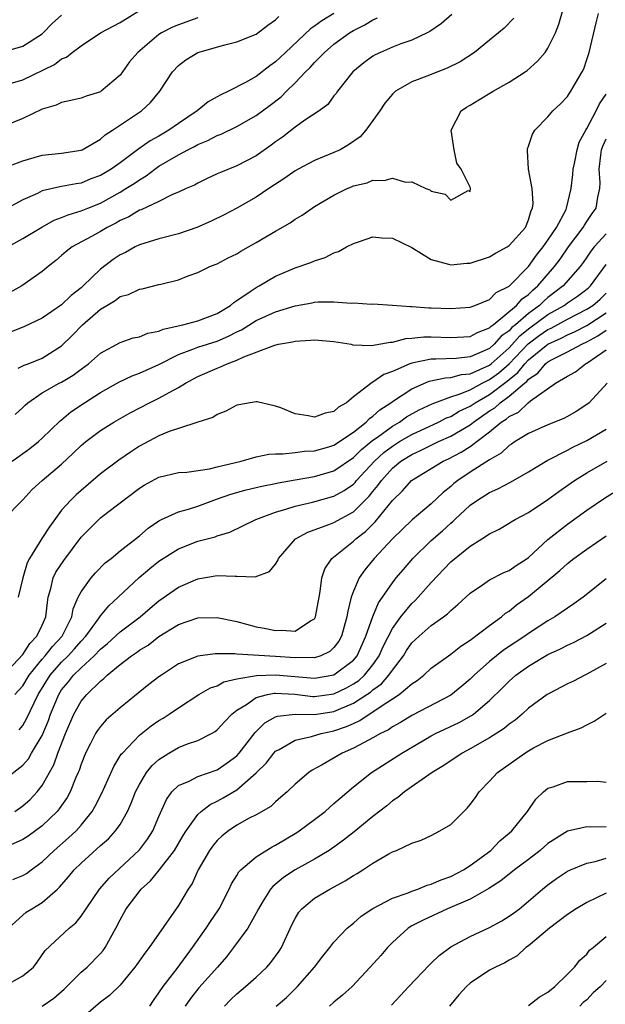
# Model space of a CAD drawing. Units: inches. Extents: x 2586000 to 2589000, y 1503000 to 1506000.
# Drawn here: x 2586703 to 2586763, y 1503773 to 1503874 of the extents above; entities that cross this region are included whole.
import ezdxf

# ---------------------------------------------------------------- set-up
doc = ezdxf.new("R2010")
doc.units = ezdxf.units.IN
doc.header["$MEASUREMENT"] = 0
doc.layers.add('LD25861503_2ft', color=83, linetype='Continuous')

msp = doc.modelspace()

# ---------------------------------------------------------------- linework, layer by layer
at = {"layer": 'LD25861503_2ft'}
for points, elevation in [([(2586702.54, 1503838.54), (2586703.15, 1503838.85), (2586703.55, 1503839), (2586705, 1503839.57), (2586707, 1503840.86), (2586708.09, 1503841.91), (2586709.16, 1503843), (2586711, 1503844.61), (2586711.63, 1503845), (2586712.49, 1503845.51), (2586713, 1503845.9), (2586713.88, 1503846.12), (2586715, 1503846.67), (2586715.29, 1503846.71), (2586717, 1503847.13), (2586717.19, 1503847.19), (2586719, 1503847.61), (2586720.02, 1503848.02), (2586721, 1503848.37), (2586722.25, 1503849), (2586722.8, 1503849.2), (2586723, 1503849.28), (2586724.12, 1503849.88), (2586725, 1503850.3), (2586725.42, 1503850.58), (2586727, 1503851.47), (2586729, 1503852.64), (2586730.51, 1503853.49), (2586731, 1503853.85), (2586731.72, 1503854.28), (2586732.74, 1503855), (2586733, 1503855.16), (2586735, 1503856.34), (2586736.35, 1503857), (2586736.81, 1503857.19), (2586737, 1503857.28), (2586738.41, 1503857.6), (2586739, 1503857.88), (2586740.17, 1503857.83), (2586741, 1503858.08), (2586742.35, 1503857.65), (2586743, 1503857.68), (2586744.44, 1503857), (2586744.87, 1503856.87), (2586745, 1503856.75), (2586746.42, 1503856.42), (2586747, 1503855.81), (2586748.79, 1503856.79), (2586749, 1503856.71), (2586749.05, 1503857), (2586749, 1503857.14), (2586748.07, 1503859), (2586747.62, 1503859.62), (2586747.36, 1503861), (2586747.06, 1503863), (2586748.07, 1503865), (2586748.64, 1503865.37), (2586749, 1503865.56), (2586749.88, 1503866.12), (2586751.35, 1503867), (2586753, 1503867.93), (2586754.64, 1503869), (2586754.85, 1503869.15), (2586755.92, 1503870.08), (2586756.7, 1503871), (2586757, 1503871.44), (2586757.76, 1503873), (2586758.11, 1503873.89), (2586759.01, 1503877)], 8716), ([(2586701, 1503867.61), (2586703, 1503868.19), (2586706.25, 1503869.75), (2586707, 1503870.34), (2586707.49, 1503870.51), (2586708.07, 1503871), (2586709, 1503871.67), (2586710.99, 1503873), (2586713, 1503874.06), (2586715, 1503875.29)], 8730), ([(2586735, 1503875), (2586733.75, 1503874.25), (2586733, 1503873.68), (2586732.58, 1503873.42), (2586730, 1503871), (2586729, 1503870.03), (2586728.39, 1503869.61), (2586727, 1503868.52), (2586725.89, 1503867.89), (2586724.15, 1503867), (2586723.36, 1503866.64), (2586723, 1503866.42), (2586722.08, 1503865.92), (2586720.93, 1503865), (2586719, 1503863.69), (2586718.03, 1503863), (2586717, 1503862.4), (2586716.09, 1503861.91), (2586714.93, 1503861.07), (2586713, 1503859.64), (2586712.09, 1503859), (2586711, 1503858.35), (2586710.01, 1503857.99), (2586709, 1503857.57), (2586708.5, 1503857.5), (2586707, 1503857.2), (2586706.82, 1503857.18), (2586705, 1503856.76), (2586704.5, 1503856.5), (2586703, 1503855.83), (2586701, 1503854.76)], 8724), ([(2586747.12, 1503874.88), (2586746.04, 1503873.96), (2586744.86, 1503873.14), (2586744.58, 1503873), (2586743, 1503872.26), (2586741.86, 1503871.86), (2586741, 1503871.53), (2586739.78, 1503871), (2586739.25, 1503870.75), (2586739, 1503870.6), (2586738.07, 1503869.93), (2586736.95, 1503869), (2586735.35, 1503867), (2586735.21, 1503866.79), (2586735, 1503866.53), (2586734.35, 1503865.65), (2586733.47, 1503865), (2586732.1, 1503864.1), (2586731, 1503863.32), (2586729.7, 1503862.3), (2586729, 1503861.8), (2586728.55, 1503861.45), (2586727, 1503860.38), (2586725, 1503859.35), (2586723.33, 1503858.67), (2586723, 1503858.51), (2586721.97, 1503858.03), (2586721, 1503857.56), (2586720.65, 1503857.35), (2586719.8, 1503857), (2586719, 1503856.63), (2586718.39, 1503856.39), (2586717, 1503855.69), (2586715.18, 1503854.82), (2586715, 1503854.77), (2586713.89, 1503854.11), (2586713, 1503853.71), (2586712.56, 1503853.44), (2586711.69, 1503853), (2586711, 1503852.58), (2586710.07, 1503852.07), (2586708.08, 1503851), (2586707.46, 1503850.54), (2586707, 1503850.12), (2586706.39, 1503849.61), (2586705.61, 1503849), (2586705, 1503848.48), (2586702.9, 1503847), (2586701, 1503845.96)], 8720), ([(2586701, 1503871.04), (2586703, 1503871.64), (2586705, 1503872.92), (2586705.1, 1503873), (2586706.04, 1503873.96), (2586707, 1503874.83)], 8732), ([(2586701, 1503859.09), (2586703, 1503859.85), (2586704.18, 1503860.18), (2586705, 1503860.43), (2586707, 1503860.65), (2586709, 1503860.95), (2586709.12, 1503861), (2586711, 1503862.08), (2586711.48, 1503862.52), (2586712.23, 1503863), (2586715.22, 1503865), (2586716.14, 1503865.86), (2586717.11, 1503867), (2586718.41, 1503869), (2586719, 1503869.64), (2586719.77, 1503870.23), (2586721, 1503871), (2586723.78, 1503871.78), (2586725, 1503872.07), (2586727, 1503872.87), (2586728.21, 1503873.79), (2586729, 1503874.34), (2586729.32, 1503874.68)], 8726), ([(2586721, 1503874.56), (2586719, 1503873.83), (2586718.4, 1503873.6), (2586717.28, 1503873), (2586717, 1503872.82), (2586714.82, 1503871), (2586713.98, 1503870.02), (2586713, 1503868.67), (2586711.07, 1503867), (2586711, 1503866.96), (2586709.51, 1503866.49), (2586709, 1503866.31), (2586707.95, 1503866.05), (2586707, 1503865.85), (2586706.42, 1503865.58), (2586705, 1503865.15), (2586703, 1503864.2), (2586701, 1503863.38)], 8728), ([(2586701.46, 1503851), (2586703, 1503851.86), (2586704.95, 1503853.05), (2586706.24, 1503853.76), (2586707, 1503854.04), (2586707.68, 1503854.32), (2586709, 1503854.7), (2586709.7, 1503855), (2586711, 1503855.52), (2586713, 1503856.63), (2586713.61, 1503857), (2586714.47, 1503857.53), (2586715, 1503857.91), (2586715.7, 1503858.3), (2586716.58, 1503859), (2586717, 1503859.29), (2586719, 1503860.47), (2586719.99, 1503861), (2586720.66, 1503861.34), (2586721, 1503861.54), (2586722.04, 1503861.96), (2586723, 1503862.47), (2586723.39, 1503862.61), (2586725, 1503863.38), (2586727, 1503864.51), (2586728.43, 1503865.57), (2586729.56, 1503866.44), (2586730.11, 1503867), (2586731, 1503867.87), (2586732.06, 1503869), (2586732.54, 1503869.46), (2586733, 1503869.97), (2586734.01, 1503871), (2586735, 1503871.84), (2586736.59, 1503873), (2586737, 1503873.25), (2586738.18, 1503873.82), (2586739, 1503874.35), (2586739.46, 1503874.54)], 8722), ([(2586753.48, 1503874.52), (2586752.5, 1503873.5), (2586751.91, 1503873), (2586751, 1503872.24), (2586749.45, 1503871), (2586747.98, 1503870.02), (2586746.64, 1503869.36), (2586745.68, 1503869), (2586744.55, 1503868.55), (2586743, 1503867.98), (2586741.34, 1503867), (2586741, 1503866.69), (2586740.23, 1503865.77), (2586739.72, 1503865), (2586738.28, 1503863), (2586737.68, 1503862.32), (2586736.5, 1503861.5), (2586735.62, 1503861), (2586735, 1503860.7), (2586733, 1503859.9), (2586731.31, 1503859), (2586731, 1503858.82), (2586729.94, 1503858.06), (2586728.31, 1503857), (2586727, 1503856.11), (2586725, 1503854.98), (2586723.71, 1503854.29), (2586722.36, 1503853.64), (2586720.91, 1503853), (2586719, 1503852.34), (2586717, 1503851.83), (2586715, 1503851.21), (2586714.56, 1503851), (2586713.55, 1503850.45), (2586713, 1503850.18), (2586712.3, 1503849.7), (2586711, 1503848.73), (2586709.2, 1503847), (2586709, 1503846.82), (2586707.98, 1503846.02), (2586707, 1503845.07), (2586705, 1503843.67), (2586703.18, 1503842.83), (2586701.75, 1503842.25)], 8718), ([(2586702.23, 1503833.77), (2586703, 1503834.5), (2586703.24, 1503834.76), (2586703.52, 1503835), (2586705, 1503836), (2586706.76, 1503837), (2586707, 1503837.12), (2586708.17, 1503837.83), (2586709, 1503838.46), (2586709.76, 1503839), (2586711, 1503840.08), (2586713, 1503841.18), (2586714.35, 1503841.65), (2586715, 1503841.77), (2586715.86, 1503842.14), (2586717, 1503842.34), (2586717.44, 1503842.56), (2586719.47, 1503843), (2586721, 1503843.41), (2586723, 1503844.18), (2586724.35, 1503845), (2586724.69, 1503845.31), (2586725, 1503845.5), (2586726.48, 1503846.48), (2586727, 1503846.85), (2586727.3, 1503847), (2586729, 1503848), (2586731, 1503848.86), (2586732.61, 1503849.39), (2586733, 1503849.57), (2586734.09, 1503849.91), (2586735, 1503850.39), (2586735.46, 1503850.54), (2586736.29, 1503851), (2586737, 1503851.37), (2586737.53, 1503851.53), (2586739, 1503852.03), (2586739.93, 1503851.93), (2586741, 1503851.9), (2586743, 1503850.96), (2586745, 1503849.7), (2586746.76, 1503849.24), (2586747, 1503849.16), (2586748.66, 1503849.34), (2586749, 1503849.35), (2586751, 1503850), (2586751.62, 1503850.38), (2586752.79, 1503851), (2586753, 1503851.14), (2586754.68, 1503853), (2586755, 1503853.8), (2586755.26, 1503854.74), (2586755.4, 1503855), (2586755.47, 1503855.47), (2586755.36, 1503857), (2586754.99, 1503859), (2586754.91, 1503860.91), (2586754.89, 1503861), (2586754.9, 1503861.1), (2586755, 1503861.36), (2586755.4, 1503862.6), (2586755.64, 1503863), (2586757, 1503864.37), (2586757.49, 1503865), (2586758.28, 1503865.72), (2586759, 1503866.47), (2586759.2, 1503866.8), (2586759.36, 1503867), (2586759.83, 1503867.83), (2586760.52, 1503869), (2586760.68, 1503869.32), (2586761, 1503870.28), (2586761.22, 1503871), (2586761.96, 1503874.04), (2586762.2, 1503875)], 8714), ([(2586701.9, 1503829), (2586703.72, 1503830.28), (2586704.63, 1503831), (2586705, 1503831.34), (2586706.85, 1503833.15), (2586707, 1503833.25), (2586707.95, 1503834.05), (2586709.35, 1503835), (2586711, 1503836.06), (2586712.88, 1503837.12), (2586714.24, 1503837.76), (2586715, 1503838.03), (2586717, 1503838.93), (2586719, 1503839.96), (2586720.5, 1503840.5), (2586721, 1503840.71), (2586723, 1503841.33), (2586724.17, 1503841.83), (2586725, 1503842.27), (2586725.5, 1503842.5), (2586727, 1503843.44), (2586729, 1503844.35), (2586731, 1503844.97), (2586732.74, 1503845.26), (2586733, 1503845.32), (2586733.36, 1503845.36), (2586735, 1503845.36), (2586736.77, 1503845.23), (2586737, 1503845.26), (2586738.87, 1503845.13), (2586739, 1503845.15), (2586741, 1503845.02), (2586742.87, 1503844.87), (2586743, 1503844.88), (2586744.74, 1503844.74), (2586745, 1503844.75), (2586747, 1503844.68), (2586749, 1503844.83), (2586749.47, 1503845), (2586751, 1503845.62), (2586751.69, 1503846.31), (2586753, 1503846.97), (2586753.03, 1503847), (2586755, 1503849), (2586755.83, 1503850.17), (2586756.52, 1503851), (2586757, 1503851.69), (2586757.86, 1503853), (2586758.86, 1503854.86), (2586758.92, 1503855), (2586759.4, 1503857), (2586759.56, 1503858.44), (2586759.59, 1503859), (2586759.75, 1503859.75), (2586759.99, 1503861), (2586760.22, 1503861.78), (2586760.89, 1503863), (2586761, 1503863.17), (2586761.97, 1503865), (2586762.3, 1503865.7), (2586763, 1503866.72)], 8712), ([(2586701, 1503822.97), (2586703, 1503825.01), (2586703.95, 1503826.05), (2586704.98, 1503827), (2586707, 1503828.67), (2586708.2, 1503829.8), (2586709, 1503830.59), (2586709.5, 1503831), (2586711, 1503832.14), (2586712.36, 1503833), (2586714.03, 1503833.97), (2586716.03, 1503835), (2586717, 1503835.46), (2586718.06, 1503836.06), (2586719, 1503836.55), (2586719.75, 1503837), (2586721, 1503837.68), (2586723, 1503838.56), (2586723.33, 1503838.67), (2586724.01, 1503839), (2586725, 1503839.37), (2586725.72, 1503839.72), (2586728.92, 1503840.92), (2586729.28, 1503841), (2586730.75, 1503841.25), (2586731, 1503841.33), (2586732.59, 1503841.41), (2586733, 1503841.47), (2586735, 1503841.29), (2586736.75, 1503841), (2586736.95, 1503840.95), (2586738.87, 1503840.87), (2586740.77, 1503841.23), (2586741, 1503841.23), (2586742.4, 1503841.6), (2586743, 1503841.63), (2586744.22, 1503841.78), (2586745, 1503841.78), (2586747, 1503841.71), (2586749, 1503841.79), (2586749.77, 1503842.23), (2586751, 1503842.69), (2586751.15, 1503842.85), (2586751.36, 1503843), (2586753.78, 1503845), (2586754.34, 1503845.66), (2586755, 1503846.13), (2586755.43, 1503846.57), (2586755.96, 1503847), (2586757.68, 1503849), (2586758.24, 1503849.76), (2586759.11, 1503851), (2586760.63, 1503853), (2586760.76, 1503853.24), (2586761, 1503853.61), (2586761.56, 1503854.44), (2586761.96, 1503855), (2586762.13, 1503856.13), (2586762.32, 1503857), (2586762.36, 1503857.64), (2586762.25, 1503859), (2586762.42, 1503860.42), (2586762.52, 1503861), (2586762.65, 1503861.35), (2586763, 1503862.13)], 8710), ([(2586763, 1503852.36), (2586761.76, 1503851), (2586761.42, 1503850.58), (2586761, 1503849.96), (2586760.61, 1503849.39), (2586760.31, 1503849), (2586758.56, 1503847), (2586757, 1503845.8), (2586756.56, 1503845.44), (2586756.12, 1503845), (2586755, 1503844.18), (2586753.65, 1503843), (2586753.29, 1503842.71), (2586753, 1503842.39), (2586752.18, 1503841.82), (2586751.46, 1503841), (2586751, 1503840.58), (2586750.21, 1503840.21), (2586749, 1503839.7), (2586747.55, 1503839.55), (2586745.47, 1503839.47), (2586745, 1503839.48), (2586743, 1503839.07), (2586742.8, 1503839), (2586741, 1503838.21), (2586740.11, 1503837.89), (2586739, 1503837.1), (2586738.91, 1503837.09), (2586737, 1503835.59), (2586736.27, 1503835), (2586735.45, 1503834.55), (2586735, 1503834.11), (2586734.09, 1503833.91), (2586733, 1503833.5), (2586732.36, 1503833.64), (2586731, 1503833.86), (2586729.54, 1503834.46), (2586729, 1503834.65), (2586727.09, 1503835.09), (2586727, 1503835.1), (2586726.38, 1503835), (2586725.21, 1503834.79), (2586725, 1503834.74), (2586723.87, 1503834.13), (2586723, 1503833.79), (2586722.53, 1503833.47), (2586721, 1503833.01), (2586719, 1503832.36), (2586718.04, 1503832.04), (2586717, 1503831.6), (2586715, 1503830.52), (2586714.07, 1503829.93), (2586712.89, 1503829.11), (2586711, 1503827.69), (2586709, 1503825.99), (2586708.48, 1503825.53), (2586707.94, 1503825), (2586707, 1503823.94), (2586705.74, 1503822.26), (2586704.96, 1503821.04), (2586703.71, 1503819), (2586703.47, 1503818.53), (2586703.02, 1503817), (2586702.52, 1503815)], 8708), ([(2586701, 1503806.97), (2586703, 1503809.13), (2586703.73, 1503810.27), (2586704.46, 1503811), (2586705, 1503812.13), (2586705.38, 1503813), (2586705.53, 1503814.47), (2586705.63, 1503815), (2586705.9, 1503815.9), (2586706.14, 1503817), (2586706.41, 1503817.59), (2586707.21, 1503818.79), (2586709, 1503821.17), (2586710.81, 1503823), (2586711, 1503823.17), (2586711.75, 1503823.75), (2586715, 1503826.21), (2586715.49, 1503826.51), (2586717, 1503827.36), (2586719, 1503827.83), (2586719.87, 1503827.87), (2586722.2, 1503828.2), (2586723, 1503828.41), (2586725.45, 1503829), (2586727, 1503829.44), (2586728.29, 1503829.71), (2586729, 1503829.75), (2586729.73, 1503829.73), (2586731, 1503829.89), (2586731.97, 1503830.03), (2586733, 1503830.06), (2586734.47, 1503830.47), (2586735, 1503830.63), (2586737, 1503831.97), (2586738.31, 1503833), (2586738.64, 1503833.36), (2586739, 1503833.6), (2586739.73, 1503834.27), (2586740.86, 1503835), (2586741, 1503835.11), (2586743, 1503836.43), (2586744.8, 1503837.2), (2586746.44, 1503837.56), (2586747, 1503837.59), (2586748.11, 1503837.89), (2586749, 1503837.97), (2586751, 1503838.86), (2586751.17, 1503839), (2586753, 1503840.65), (2586754.12, 1503841.88), (2586755, 1503842.58), (2586757, 1503844.06), (2586758.66, 1503845), (2586759, 1503845.26), (2586760.04, 1503845.96), (2586761, 1503846.67), (2586761.18, 1503846.82), (2586761.37, 1503847), (2586763, 1503849.2)], 8706), ([(2586702.19, 1503805), (2586703, 1503805.92), (2586703.67, 1503807), (2586705, 1503808.65), (2586705.3, 1503809), (2586706.05, 1503809.95), (2586707.04, 1503811), (2586708.03, 1503813), (2586708.17, 1503813.83), (2586708.71, 1503815), (2586709, 1503815.58), (2586710.05, 1503817), (2586710.49, 1503817.51), (2586711.47, 1503818.53), (2586712.08, 1503819), (2586713, 1503819.76), (2586715, 1503821.31), (2586715.89, 1503822.11), (2586717, 1503822.86), (2586717.28, 1503823), (2586719, 1503823.77), (2586720.05, 1503824.05), (2586721, 1503824.35), (2586722.92, 1503825.08), (2586724.4, 1503825.6), (2586725.97, 1503826.03), (2586727, 1503826.27), (2586727.58, 1503826.42), (2586729, 1503826.69), (2586729.25, 1503826.75), (2586731, 1503827.08), (2586733, 1503827.42), (2586735, 1503828), (2586737, 1503829.36), (2586737.82, 1503830.18), (2586739, 1503831.14), (2586739.47, 1503831.47), (2586741, 1503832.59), (2586741.72, 1503833), (2586742.47, 1503833.53), (2586743.74, 1503834.26), (2586745.1, 1503834.9), (2586747, 1503835.61), (2586747.86, 1503835.86), (2586749, 1503836.33), (2586750.25, 1503837), (2586751, 1503837.37), (2586751.94, 1503838.06), (2586753.01, 1503839), (2586754.96, 1503841.04), (2586756.11, 1503841.89), (2586757, 1503842.53), (2586757.33, 1503842.67), (2586759, 1503843.59), (2586761, 1503844.61), (2586761.6, 1503845), (2586762.35, 1503845.65), (2586763, 1503846.25)], 8704), ([(2586702.62, 1503801.38), (2586703, 1503801.84), (2586703.43, 1503802.57), (2586704.16, 1503804.16), (2586704.59, 1503805), (2586705.81, 1503807), (2586707, 1503808.35), (2586707.67, 1503809), (2586708.31, 1503809.69), (2586709, 1503810.48), (2586709.49, 1503811), (2586710.8, 1503812.8), (2586711, 1503813.09), (2586711.86, 1503814.14), (2586712.82, 1503815), (2586714.97, 1503817.03), (2586716.05, 1503817.95), (2586717, 1503818.71), (2586719, 1503819.99), (2586721, 1503820.77), (2586722.77, 1503821.23), (2586723, 1503821.32), (2586724.3, 1503821.7), (2586726.96, 1503823), (2586729, 1503823.75), (2586730.05, 1503824.05), (2586731, 1503824.37), (2586732.79, 1503824.79), (2586735, 1503825.39), (2586736.04, 1503825.96), (2586737, 1503826.63), (2586737.19, 1503826.81), (2586737.33, 1503827), (2586739.16, 1503829), (2586740.12, 1503829.88), (2586741, 1503830.54), (2586741.74, 1503831), (2586743, 1503831.73), (2586745.74, 1503833), (2586746.57, 1503833.43), (2586747, 1503833.59), (2586747.88, 1503834.12), (2586749, 1503834.63), (2586749.53, 1503835), (2586751, 1503835.84), (2586752.8, 1503837.2), (2586753, 1503837.38), (2586753.91, 1503838.09), (2586754.63, 1503839), (2586755, 1503839.39), (2586757, 1503841.03), (2586758.36, 1503841.64), (2586759, 1503841.98), (2586759.72, 1503842.28), (2586761, 1503842.94), (2586763, 1503844.22)], 8702), ([(2586701, 1503796.19), (2586703, 1503797.75), (2586703.58, 1503798.42), (2586703.91, 1503799), (2586705, 1503800.81), (2586705.65, 1503802.35), (2586705.87, 1503803), (2586706.7, 1503805), (2586707, 1503805.48), (2586707.69, 1503806.31), (2586708.22, 1503807), (2586709, 1503807.75), (2586710.35, 1503809), (2586711, 1503809.68), (2586711.73, 1503810.27), (2586713, 1503811.44), (2586715.07, 1503813), (2586716.1, 1503813.9), (2586717, 1503814.64), (2586719, 1503816.04), (2586721, 1503816.9), (2586723, 1503817.23), (2586724.84, 1503817.16), (2586725, 1503817.18), (2586726.9, 1503817.1), (2586728.36, 1503817.64), (2586729, 1503818.42), (2586729.23, 1503818.77), (2586729.31, 1503819), (2586731.04, 1503821), (2586732.3, 1503821.7), (2586734.48, 1503822.48), (2586735, 1503822.7), (2586737, 1503823.78), (2586738.62, 1503825.38), (2586739, 1503825.87), (2586739.52, 1503826.48), (2586739.87, 1503827), (2586741, 1503828.27), (2586741.88, 1503829), (2586743, 1503829.69), (2586743.91, 1503830.09), (2586745.75, 1503831), (2586747, 1503831.56), (2586749, 1503832.73), (2586749.34, 1503833), (2586751, 1503834.15), (2586751.52, 1503834.48), (2586752.08, 1503835), (2586753, 1503835.66), (2586754.58, 1503837), (2586754.81, 1503837.19), (2586755, 1503837.42), (2586755.95, 1503838.05), (2586756.76, 1503839), (2586757, 1503839.2), (2586757.44, 1503839.44), (2586759, 1503840.22), (2586760.47, 1503841), (2586761, 1503841.24), (2586762.14, 1503841.86), (2586763, 1503842.44)], 8700), ([(2586702.17, 1503793), (2586703, 1503793.56), (2586703.76, 1503794.24), (2586704.47, 1503795), (2586705, 1503795.67), (2586706.2, 1503797.8), (2586706.62, 1503799), (2586707.38, 1503801), (2586708.26, 1503803), (2586709, 1503804.32), (2586709.58, 1503805), (2586711, 1503806.39), (2586711.35, 1503806.65), (2586711.68, 1503807), (2586713, 1503808.1), (2586714.18, 1503809), (2586714.68, 1503809.32), (2586715, 1503809.57), (2586715.9, 1503810.1), (2586717, 1503810.97), (2586719, 1503812.19), (2586721, 1503812.89), (2586723, 1503812.91), (2586725, 1503812.5), (2586727, 1503811.98), (2586727.83, 1503811.83), (2586729, 1503811.58), (2586729.63, 1503811.63), (2586731, 1503811.53), (2586732.57, 1503812.57), (2586733, 1503812.8), (2586733.11, 1503813), (2586733.46, 1503815), (2586733.59, 1503815.59), (2586733.76, 1503817), (2586734.06, 1503817.94), (2586734.77, 1503819), (2586737, 1503820.77), (2586737.24, 1503821), (2586738.24, 1503821.76), (2586739.24, 1503822.76), (2586741, 1503824.95), (2586742.05, 1503825.95), (2586742.97, 1503827), (2586746.23, 1503829), (2586746.76, 1503829.24), (2586748.09, 1503829.91), (2586749, 1503830.51), (2586751, 1503832), (2586752.2, 1503833), (2586752.69, 1503833.31), (2586753, 1503833.59), (2586753.96, 1503834.04), (2586754.95, 1503835), (2586755.19, 1503835.19), (2586757.78, 1503837), (2586759, 1503837.73), (2586759.82, 1503838.18), (2586760.86, 1503839), (2586761, 1503839.06), (2586763, 1503840.42)], 8698), ([(2586763.08, 1503837), (2586761.24, 1503835), (2586761, 1503834.81), (2586759.89, 1503834.11), (2586759, 1503833.59), (2586758.62, 1503833.38), (2586757, 1503832.72), (2586755, 1503831.84), (2586753.63, 1503831), (2586753.26, 1503830.75), (2586753, 1503830.59), (2586752.18, 1503829.82), (2586751, 1503829.14), (2586749, 1503827.85), (2586747.72, 1503827), (2586747.32, 1503826.68), (2586747, 1503826.4), (2586746.22, 1503825.78), (2586745, 1503824.61), (2586743.04, 1503822.96), (2586741.02, 1503821), (2586739.13, 1503819), (2586738.16, 1503817.84), (2586737.59, 1503817), (2586737, 1503815.63), (2586736.77, 1503815), (2586736.41, 1503813.59), (2586736.33, 1503813), (2586735.77, 1503811), (2586735.5, 1503810.5), (2586735, 1503809.85), (2586734.56, 1503809.44), (2586733.64, 1503809), (2586733, 1503808.79), (2586732.81, 1503808.81), (2586731, 1503808.77), (2586729, 1503808.91), (2586725, 1503809.15), (2586724.82, 1503809.18), (2586722.8, 1503809.2), (2586721, 1503808.97), (2586719, 1503808.16), (2586717.25, 1503807), (2586717, 1503806.82), (2586715.97, 1503806.03), (2586714.86, 1503805.14), (2586713, 1503803.66), (2586711.59, 1503802.41), (2586711, 1503801.74), (2586710.68, 1503801.32), (2586710.48, 1503801), (2586709.98, 1503799.98), (2586709.46, 1503799), (2586709, 1503797.85), (2586708.79, 1503797.21), (2586708.71, 1503797), (2586708.47, 1503796.47), (2586707.87, 1503795), (2586707.57, 1503794.43), (2586706.75, 1503793.25), (2586706.54, 1503793), (2586705, 1503791.53), (2586703.55, 1503790.45), (2586703, 1503790.1), (2586701.41, 1503789.41)], 8696), ([(2586701.99, 1503786.01), (2586703, 1503786.4), (2586703.37, 1503786.63), (2586703.86, 1503787), (2586705, 1503787.82), (2586706.23, 1503789), (2586707.72, 1503790.28), (2586708.5, 1503791), (2586709, 1503791.57), (2586710.15, 1503793), (2586710.46, 1503793.54), (2586711.12, 1503794.88), (2586712.37, 1503797.63), (2586713.13, 1503798.87), (2586713.25, 1503799), (2586715, 1503800.83), (2586716.21, 1503801.79), (2586717, 1503802.34), (2586717.42, 1503802.58), (2586718.06, 1503803), (2586719, 1503803.66), (2586721.12, 1503805), (2586722.31, 1503805.69), (2586723, 1503805.92), (2586723.69, 1503806.31), (2586725, 1503806.61), (2586727.03, 1503806.97), (2586729, 1503807.04), (2586733, 1503806.68), (2586735, 1503807.02), (2586737, 1503808.54), (2586737.38, 1503809), (2586738.28, 1503811), (2586738.98, 1503813.02), (2586739.57, 1503814.43), (2586739.98, 1503815), (2586741, 1503816.5), (2586741.4, 1503817), (2586742.13, 1503817.87), (2586743.12, 1503819), (2586745, 1503820.83), (2586746.16, 1503821.84), (2586747, 1503822.62), (2586747.22, 1503822.78), (2586747.43, 1503823), (2586749, 1503824.47), (2586749.76, 1503825), (2586751, 1503825.78), (2586751.86, 1503826.14), (2586753.16, 1503826.84), (2586755, 1503827.9), (2586756.93, 1503829.07), (2586759, 1503830.12), (2586759.57, 1503830.43), (2586761, 1503831.13), (2586763, 1503832.28)], 8694), ([(2586701.55, 1503781), (2586703, 1503782.34), (2586703.36, 1503782.64), (2586703.92, 1503783), (2586705, 1503783.64), (2586706.56, 1503785), (2586706.79, 1503785.21), (2586707.72, 1503786.28), (2586708.3, 1503787), (2586709, 1503787.68), (2586711, 1503789.49), (2586711.81, 1503790.19), (2586712.55, 1503791), (2586713, 1503791.67), (2586713.77, 1503793), (2586714.16, 1503793.84), (2586714.6, 1503795), (2586715, 1503795.77), (2586715.74, 1503797), (2586716.29, 1503797.71), (2586717, 1503798.34), (2586718.03, 1503799), (2586719, 1503799.57), (2586719.93, 1503799.93), (2586721, 1503800.3), (2586722.42, 1503801), (2586722.79, 1503801.21), (2586723, 1503801.37), (2586723.77, 1503802.23), (2586724.51, 1503803), (2586725, 1503803.39), (2586725.99, 1503803.99), (2586727, 1503804.7), (2586728.15, 1503805), (2586728.86, 1503805.14), (2586729, 1503805.14), (2586730.96, 1503805.04), (2586732.82, 1503804.82), (2586733, 1503804.81), (2586735, 1503805.08), (2586736.29, 1503805.71), (2586737, 1503806.1), (2586737.54, 1503806.46), (2586738.14, 1503807), (2586739, 1503808.06), (2586739.66, 1503809), (2586740.06, 1503809.94), (2586741, 1503811.79), (2586741.88, 1503813), (2586743, 1503814.37), (2586743.33, 1503814.67), (2586743.64, 1503815), (2586745, 1503816.54), (2586747, 1503818.63), (2586749, 1503820.27), (2586750.21, 1503821), (2586751, 1503821.54), (2586751.98, 1503822.02), (2586753, 1503822.61), (2586753.23, 1503822.77), (2586753.61, 1503823), (2586755, 1503823.73), (2586757, 1503825.06), (2586758.12, 1503825.88), (2586759.74, 1503827), (2586761, 1503827.78), (2586763.07, 1503829)], 8692), ([(2586701.07, 1503775), (2586703, 1503776.11), (2586704.09, 1503777), (2586704.49, 1503777.51), (2586705.3, 1503778.7), (2586707.77, 1503781), (2586708.46, 1503781.54), (2586709, 1503782.22), (2586709.51, 1503783), (2586710.88, 1503785), (2586711.87, 1503786.13), (2586715, 1503789.06), (2586715.84, 1503790.16), (2586716.38, 1503791), (2586717, 1503792.47), (2586717.77, 1503794.23), (2586718.34, 1503795), (2586719, 1503795.65), (2586720.12, 1503796.12), (2586721, 1503796.58), (2586723, 1503797.27), (2586724.02, 1503797.98), (2586725, 1503798.72), (2586725.25, 1503799), (2586726.89, 1503801.11), (2586727.89, 1503802.11), (2586729, 1503802.72), (2586729.2, 1503802.8), (2586731, 1503803), (2586733, 1503802.95), (2586735, 1503803.26), (2586735.48, 1503803.48), (2586737, 1503804.12), (2586738.36, 1503805), (2586738.74, 1503805.26), (2586739, 1503805.49), (2586739.88, 1503806.12), (2586740.65, 1503807), (2586741, 1503807.52), (2586742.14, 1503809), (2586742.47, 1503809.53), (2586743, 1503810.32), (2586743.74, 1503811), (2586745, 1503812.11), (2586746.26, 1503813), (2586746.68, 1503813.32), (2586747, 1503813.65), (2586747.74, 1503814.26), (2586749, 1503815.43), (2586750.27, 1503816.27), (2586751, 1503816.78), (2586752.46, 1503817.54), (2586753, 1503817.75), (2586753.73, 1503818.27), (2586754.87, 1503819), (2586755, 1503819.09), (2586757, 1503820.93), (2586759, 1503822.51), (2586761, 1503823.94), (2586762.81, 1503825.19), (2586765, 1503826.56)], 8690), ([(2586705, 1503772.99), (2586706.19, 1503773.81), (2586707.26, 1503774.74), (2586709, 1503776.47), (2586709.61, 1503777), (2586711, 1503778.41), (2586711.28, 1503778.72), (2586711.48, 1503779), (2586712.02, 1503780.02), (2586712.57, 1503781), (2586713, 1503781.86), (2586713.64, 1503783), (2586715.16, 1503785), (2586716.13, 1503785.87), (2586717.03, 1503786.97), (2586718.6, 1503789), (2586719.49, 1503790.51), (2586719.81, 1503791), (2586721, 1503792.67), (2586721.35, 1503793), (2586722.28, 1503793.72), (2586723, 1503794.04), (2586723.62, 1503794.38), (2586725, 1503795.23), (2586727, 1503796.97), (2586728.03, 1503797.97), (2586728.83, 1503799), (2586729, 1503799.18), (2586729.37, 1503799.37), (2586731, 1503800.32), (2586732.7, 1503800.7), (2586733.69, 1503801), (2586735, 1503801.27), (2586736.29, 1503801.71), (2586737, 1503802.05), (2586737.66, 1503802.34), (2586738.63, 1503803), (2586739, 1503803.22), (2586739.74, 1503803.74), (2586741.69, 1503805), (2586743, 1503806.12), (2586743.54, 1503806.46), (2586744.23, 1503807), (2586745, 1503807.72), (2586747, 1503809.16), (2586748.03, 1503809.97), (2586749, 1503810.6), (2586751, 1503812.12), (2586752.23, 1503813), (2586752.64, 1503813.36), (2586753, 1503813.58), (2586753.78, 1503814.22), (2586755, 1503815.09), (2586758.23, 1503817.77), (2586759, 1503818.48), (2586759.67, 1503819), (2586761, 1503819.96), (2586763, 1503821.32)], 8688), ([(2586763, 1503816.9), (2586760.61, 1503815), (2586759.67, 1503814.33), (2586757.72, 1503813), (2586757, 1503812.6), (2586755, 1503811.28), (2586754.61, 1503811), (2586752.44, 1503809.56), (2586751, 1503808.4), (2586749.42, 1503807), (2586749, 1503806.59), (2586748.13, 1503805.87), (2586747, 1503804.96), (2586743, 1503802.85), (2586741.85, 1503802.15), (2586741, 1503801.68), (2586740.6, 1503801.4), (2586739.78, 1503801), (2586739, 1503800.55), (2586738.09, 1503800.09), (2586737, 1503799.49), (2586735.85, 1503799), (2586733.79, 1503797.79), (2586732.76, 1503797.24), (2586732.41, 1503797), (2586731, 1503795.79), (2586730.18, 1503795), (2586729.55, 1503794.45), (2586729, 1503794), (2586728.49, 1503793.51), (2586727, 1503792.66), (2586726.29, 1503792.29), (2586725, 1503791.57), (2586724.16, 1503791), (2586723.51, 1503790.49), (2586723, 1503790.02), (2586722.53, 1503789.47), (2586722.2, 1503789), (2586721.04, 1503787), (2586720.41, 1503785.59), (2586720.01, 1503785), (2586719, 1503783.32), (2586716.01, 1503779), (2586715.55, 1503778.45), (2586714.74, 1503777.26), (2586714.54, 1503777), (2586713, 1503775.16), (2586711.91, 1503774.09), (2586711, 1503773.4), (2586709, 1503771.69)], 8686), ([(2586716.08, 1503773), (2586716.44, 1503773.56), (2586717, 1503774.35), (2586717.42, 1503775), (2586718.87, 1503776.87), (2586720.46, 1503779), (2586721.85, 1503781), (2586722.3, 1503781.7), (2586723.13, 1503782.87), (2586723.21, 1503783), (2586724.22, 1503785), (2586724.45, 1503785.55), (2586725, 1503786.42), (2586725.21, 1503786.79), (2586725.42, 1503787), (2586727, 1503788.32), (2586728.64, 1503789.36), (2586729, 1503789.54), (2586731.17, 1503790.83), (2586731.43, 1503791), (2586733, 1503792.16), (2586734.08, 1503793), (2586734.56, 1503793.44), (2586735, 1503793.8), (2586735.63, 1503794.37), (2586737, 1503795.52), (2586738.84, 1503797), (2586741.97, 1503799), (2586745, 1503800.77), (2586745.45, 1503801), (2586747.87, 1503802.13), (2586749.15, 1503802.85), (2586749.34, 1503803), (2586751, 1503804.41), (2586752.31, 1503805.69), (2586753, 1503806.39), (2586753.71, 1503807), (2586755, 1503807.91), (2586757, 1503809.11), (2586758.29, 1503809.71), (2586759, 1503810.08), (2586759.64, 1503810.36), (2586761, 1503811.07), (2586763, 1503812.33)], 8684), ([(2586763, 1503808.21), (2586761, 1503807.1), (2586760.79, 1503807), (2586759.61, 1503806.38), (2586759, 1503806.1), (2586757.13, 1503805.13), (2586756.91, 1503805), (2586755, 1503803.61), (2586754.34, 1503803), (2586753.61, 1503802.39), (2586753, 1503801.96), (2586752.49, 1503801.51), (2586751, 1503800.55), (2586749, 1503799.42), (2586748.18, 1503799), (2586746.28, 1503797.72), (2586745.09, 1503797), (2586742.26, 1503795), (2586741.57, 1503794.43), (2586741, 1503794.07), (2586740.42, 1503793.58), (2586739, 1503792.46), (2586737.09, 1503790.91), (2586735.97, 1503790.03), (2586735, 1503789.33), (2586734.51, 1503789), (2586733, 1503788.08), (2586731, 1503787), (2586729.8, 1503786.2), (2586728.71, 1503785.29), (2586728.46, 1503785), (2586727.63, 1503783.63), (2586727.23, 1503783), (2586727, 1503782.53), (2586726.15, 1503781), (2586724.67, 1503779), (2586723.94, 1503778.06), (2586723.03, 1503777), (2586721.12, 1503774.88), (2586720.24, 1503773.76), (2586719.71, 1503773)], 8682), ([(2586723.73, 1503773), (2586724.36, 1503773.64), (2586725, 1503774.24), (2586725.91, 1503775), (2586727, 1503775.97), (2586728.11, 1503777), (2586728.52, 1503777.48), (2586729.37, 1503778.63), (2586729.6, 1503779), (2586730.65, 1503781.35), (2586731, 1503782), (2586731.37, 1503782.63), (2586731.68, 1503783), (2586733, 1503784.07), (2586734.56, 1503785), (2586736.15, 1503785.85), (2586737, 1503786.42), (2586737.38, 1503786.62), (2586737.97, 1503787), (2586739, 1503787.69), (2586740.64, 1503788.64), (2586741, 1503788.83), (2586741.43, 1503789), (2586743, 1503789.74), (2586743.95, 1503790.05), (2586745, 1503790.54), (2586745.89, 1503791), (2586747, 1503791.66), (2586748.34, 1503793), (2586748.68, 1503793.32), (2586749, 1503793.7), (2586749.56, 1503794.44), (2586749.94, 1503795), (2586751, 1503796.12), (2586751.8, 1503797), (2586754.62, 1503799), (2586755, 1503799.24), (2586755.52, 1503799.52), (2586757, 1503800.28), (2586759, 1503801.06), (2586760.41, 1503801.59), (2586761, 1503801.91), (2586761.74, 1503802.26), (2586763, 1503803.08)], 8680), ([(2586729.06, 1503773), (2586730.11, 1503773.89), (2586731.26, 1503775), (2586733.01, 1503777), (2586733.86, 1503778.14), (2586734.56, 1503779), (2586735, 1503779.56), (2586736.36, 1503781), (2586736.71, 1503781.29), (2586737, 1503781.5), (2586737.78, 1503782.22), (2586739, 1503783.04), (2586741, 1503784.07), (2586742.63, 1503784.63), (2586743, 1503784.79), (2586743.62, 1503785), (2586744.59, 1503785.41), (2586745, 1503785.51), (2586746.02, 1503785.98), (2586747, 1503786.31), (2586748.33, 1503787), (2586749, 1503787.44), (2586751.12, 1503789), (2586752.04, 1503789.96), (2586753, 1503790.75), (2586753.28, 1503791), (2586754.88, 1503793), (2586755.75, 1503794.25), (2586756.53, 1503795), (2586757, 1503795.38), (2586757.54, 1503795.54), (2586759, 1503796.09), (2586760.09, 1503796.09), (2586761, 1503796.07), (2586762.11, 1503796.11), (2586763, 1503796.01)], 8678), ([(2586763, 1503791.43), (2586761.38, 1503791.38), (2586761, 1503791.41), (2586759, 1503790.98), (2586757, 1503789.69), (2586756.21, 1503789), (2586755, 1503788.07), (2586753.57, 1503787), (2586752.15, 1503785.85), (2586750.93, 1503785.07), (2586749, 1503783.98), (2586746.66, 1503783), (2586744.16, 1503781.84), (2586743, 1503781.23), (2586742.62, 1503781), (2586741, 1503779.53), (2586740.49, 1503779), (2586739.8, 1503778.2), (2586738.73, 1503777), (2586736.88, 1503775), (2586735.89, 1503774.11), (2586735, 1503773.4), (2586734.54, 1503773)], 8676), ([(2586740.9, 1503773.1), (2586742.68, 1503775), (2586744.8, 1503777.2), (2586745, 1503777.39), (2586745.8, 1503778.2), (2586747, 1503779.07), (2586749, 1503780.15), (2586751, 1503781.07), (2586752.24, 1503781.76), (2586753, 1503782.22), (2586753.46, 1503782.54), (2586754.06, 1503783), (2586755, 1503783.77), (2586756.43, 1503785), (2586757, 1503785.47), (2586757.89, 1503786.11), (2586759, 1503786.86), (2586759.3, 1503787), (2586761, 1503787.69), (2586761.85, 1503787.85), (2586763, 1503788.18)], 8674), ([(2586763, 1503784.59), (2586761, 1503783.64), (2586759.89, 1503783), (2586759, 1503782.42), (2586757.17, 1503781), (2586755, 1503779.18), (2586754.74, 1503779), (2586753.83, 1503778.17), (2586753, 1503777.7), (2586752.57, 1503777.43), (2586751.62, 1503777), (2586751, 1503776.67), (2586749, 1503775.35), (2586748.62, 1503775), (2586747.85, 1503774.15), (2586746.87, 1503773)], 8672), ([(2586755, 1503773.04), (2586756.1, 1503773.9), (2586757, 1503774.42), (2586757.72, 1503775), (2586759, 1503776.26), (2586759.72, 1503777), (2586760.29, 1503777.71), (2586761, 1503778.34), (2586761.27, 1503778.73), (2586761.63, 1503779), (2586763, 1503780.13)], 8670), ([(2586763, 1503775.64), (2586762.41, 1503775), (2586761.66, 1503774.34), (2586761, 1503773.64), (2586760.63, 1503773.37), (2586760.28, 1503773)], 8668)]:
    msp.add_lwpolyline(points, dxfattribs=dict(at, elevation=elevation))

doc.saveas('drawing.dxf')
